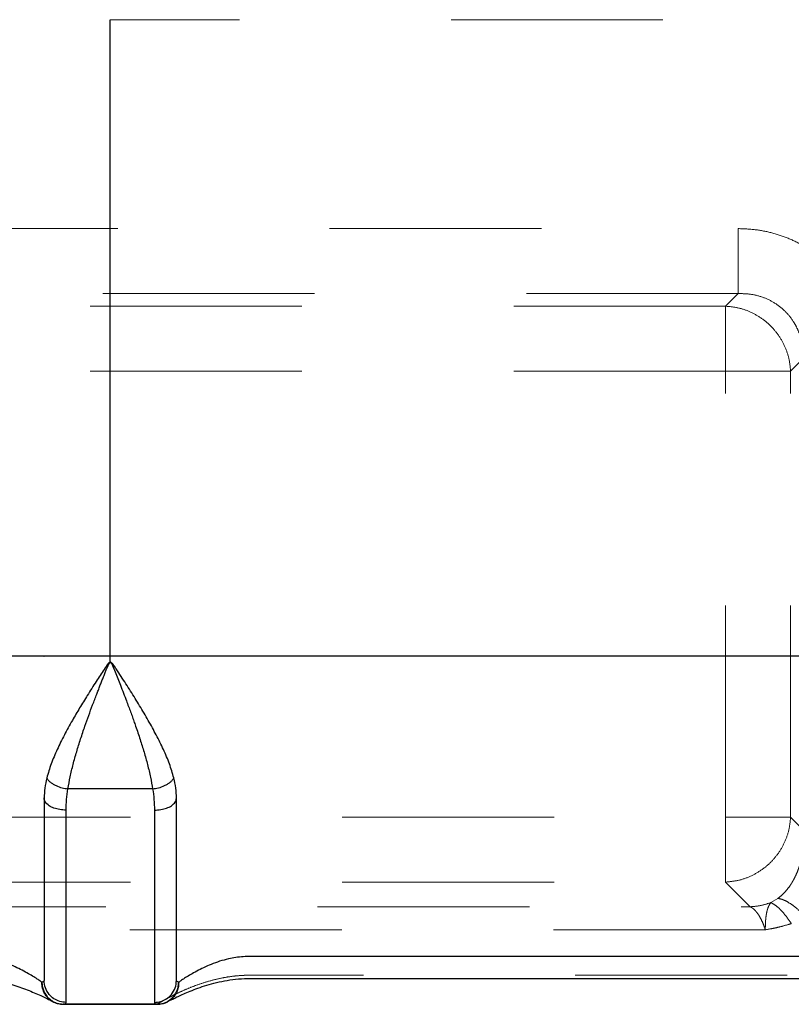
# Model space of a CAD drawing. Units: inches. Extents: x 0.93 to 9.57, y -0.26 to 8.11.
# Drawn here: x 4.78 to 5.15, y 1.53 to 1.99 of the extents above; entities that cross this region are included whole.
import ezdxf

# ---------------------------------------------------------------- set-up
doc = ezdxf.new("R2010")
doc.units = ezdxf.units.IN
doc.header["$MEASUREMENT"] = 0
doc.linetypes.add('SLD-Continua', pattern=[0])
doc.linetypes.add('SLD-Discontinua', pattern=[1.905, 1.27, -0.635])
doc.layers.get('0').update_dxf_attribs({"true_color": 0xffffff})
doc.layers.add('Area de seguridad', color=6, linetype='Continuous')

# ---------------------------------------------------------------- blocks, each defined once
blk = doc.blocks.new('20038 - TRENCITO')
at = {"color": 7, "linetype": 'SLD-Continua', "lineweight": 25}
for p, q in [((1087.89, 2867.78), (1045.31, 2867.78)), ((1045.31, 2867.77), (1087.89, 2867.77)), ((1047.41, 2770.14), (1047.41, 2770.14)), ((1047.41, 2770.14), (1085.79, 2770.14)), ((1085.79, 2770.14), (1085.79, 2770.14)), ((1066.6, 2712.69), (1066.6, 2421.4))]:
    blk.add_line(p, q, dxfattribs=at)
at = {"color": 7, "linetype": 'SLD-Discontinua', "lineweight": 18}
for p, q in [((1045.31, 2867.77), (1045.31, 2867.69)), ((1087.89, 2867.69), (1045.31, 2867.69)), ((1087.89, 2867.69), (1087.89, 2867.77)), ((769.75, 2834), (1363.45, 2834)), ((767.26, 2821.71), (764.03, 2819.77)), ((776.56, 2823.55), (787.74, 2812.38)), ((1356.64, 2823.55), (776.56, 2823.55)), ((1345.46, 2812.38), (787.74, 2812.38)), ((752.43, 2788.8), (758.3, 2782.93)), ((758.3, 2782.93), (758.3, 2580.73)), ((1345.46, 2782.93), (787.74, 2782.93)), ((787.74, 2782.93), (787.74, 2580.73)), ((758.3, 2580.73), (752.57, 2575.01)), ((787.74, 2580.73), (1345.46, 2580.73)), ((787.74, 2551.29), (782.01, 2545.56)), ((787.74, 2551.29), (1345.46, 2551.29)), ((782.01, 2545.56), (1351.18, 2545.56)), ((1351.18, 2516.11), (782.01, 2516.11))]:
    blk.add_line(p, q, dxfattribs=at)
at = {"color": 7, "linetype": 'SLD-Discontinua', "lineweight": 18, "flags": 128}
blk.add_lwpolyline([(1437.5, 2854.6), (1417.57, 2854.6), (1398.79, 2854.6), (1381.16, 2854.6), (1364.68, 2854.6), (1349.34, 2854.6), (1335.4, 2854.6), (1322.56, 2854.6), (1310.83, 2854.6), (1300.21, 2854.6), (1291.51, 2854.6), (1283.73, 2854.6), (1276.87, 2854.6), (1270.92, 2854.6), (1265.89, 2854.6), (1262.39, 2854.6), (1259.53, 2854.6), (1257.31, 2854.6), (1256.05, 2854.6), (1255.16, 2854.6), (1254.62, 2854.6), (1254.49, 2854.6), (1254.46, 2854.6), (1254.45, 2854.6), (1254.45, 2854.6), (1254.45, 2854.6), (1254.45, 2854.6), (1254.45, 2854.6), (1254.45, 2854.6), (1254.45, 2854.6), (1162.92, 2854.6), (1137.29, 2854.6), (1132.39, 2854.6), (1127.22, 2854.66), (1122.24, 2855.07), (1117.37, 2855.84), (1112.1, 2857.07), (1107.16, 2858.61), (1102.63, 2860.31), (1098.57, 2862.06), (1095.01, 2863.78), (1092, 2865.35), (1089.61, 2866.68), (1087.89, 2867.69)], dxfattribs=at)
at = {"color": 7, "linetype": 'SLD-Discontinua', "lineweight": 18}
for points, knots in [([(1045.31, 2867.69), (1044.78, 2867.38), (1043.74, 2866.75), (1041.3, 2865.39), (1038.3, 2863.81), (1034.74, 2862.08), (1030.67, 2860.31), (1026.14, 2858.59), (1021.19, 2857.04), (1016.41, 2855.9), (1011.98, 2855.16), (1008.98, 2854.84), (1006.95, 2854.71), (1005.9, 2854.65), (1004.85, 2854.62), (1003.8, 2854.6), (1002.76, 2854.61), (1001.7, 2854.6), (1000.27, 2854.6), (998.64, 2854.6), (996.86, 2854.6), (995.25, 2854.6), (993.64, 2854.6), (992.03, 2854.6), (987.19, 2854.6), (981.24, 2854.6), (975.61, 2854.6), (973.53, 2854.6), (972.88, 2854.6), (972.23, 2854.6), (971.58, 2854.6), (970.93, 2854.6), (970.49, 2854.6), (970.28, 2854.6), (970.28, 2854.6), (970.28, 2854.6), (970.28, 2854.6), (970.27, 2854.6), (970.24, 2854.6), (970.12, 2854.6), (969.65, 2854.6), (968.61, 2854.6), (966.82, 2854.6), (963.91, 2854.6), (959.68, 2854.6), (953.96, 2854.6), (947.44, 2854.6), (940.24, 2854.6), (932.49, 2854.6), (923.84, 2854.6), (914.73, 2854.6), (905.22, 2854.6), (895.81, 2854.6), (889.04, 2854.6), (885.13, 2854.6), (883.87, 2854.6), (882.6, 2854.6), (881.33, 2854.6), (880.04, 2854.6), (818.16, 2854.6), (756.72, 2854.6), (695.7, 2854.6)], [0, 0, 0, 0, 0.017193, 0.034232, 0.051154, 0.067889, 0.084357, 0.100698, 0.116795, 0.132602, 0.143648, 0.154578, 0.157432, 0.16028, 0.163126, 0.165978, 0.168777, 0.171582, 0.174629, 0.180403, 0.184764, 0.189124, 0.193485, 0.197846, 0.202206, 0.232731, 0.246161, 0.24792, 0.249679, 0.251438, 0.253196, 0.254955, 0.256714, 0.256714, 0.256714, 0.256715, 0.256718, 0.256729, 0.256775, 0.256956, 0.257682, 0.260586, 0.265426, 0.272201, 0.284246, 0.299731, 0.318657, 0.337215, 0.3582, 0.381613, 0.407454, 0.432203, 0.458832, 0.483821, 0.487201, 0.490606, 0.494036, 0.497491, 0.500971, 0.504476, 1, 1, 1, 1]), ([(1040.58, 2866.54), (1040.89, 2866.71), (1041.77, 2867.21), (1043.38, 2867.63), (1044.67, 2867.67), (1045.31, 2867.69)], [0, 0, 0, 0, 0.215878, 0.61465, 1, 1, 1, 1]), ([(1087.89, 2867.69), (1088.53, 2867.67), (1089.82, 2867.64), (1091.36, 2867.2), (1092.21, 2866.79), (1092.47, 2866.67)], [0, 0, 0, 0, 0.403373, 0.814985, 1, 1, 1, 1]), ([(757.96, 2831.2), (759.23, 2831.58), (761.79, 2832.36), (765.72, 2833.31), (768.4, 2833.77), (769.75, 2834)], [0, 0, 0, 0, 0.331452, 0.664545, 1, 1, 1, 1]), ([(767.26, 2821.71), (766.51, 2822.07), (765.02, 2822.8), (762.57, 2825.14), (760.2, 2827.94), (758.7, 2830.11), (757.96, 2831.2)], [0, 0, 0, 0, 0.279918, 0.559837, 0.779918, 1, 1, 1, 1]), ([(769.75, 2834), (769.74, 2833.29), (769.73, 2832), (769.65, 2830.38), (769.55, 2829.08), (769.39, 2827.71), (769.17, 2826.32), (768.75, 2824.62), (768.18, 2823.07), (767.55, 2822.14), (767.26, 2821.71)], [0, 0, 0, 0, 0.122339, 0.221078, 0.306512, 0.382989, 0.517392, 0.634421, 0.833561, 1, 1, 1, 1]), ([(776.56, 2823.55), (776.11, 2823.82), (775.23, 2824.34), (773.97, 2825.61), (772.78, 2827.2), (771.66, 2829.16), (770.63, 2831.42), (770.04, 2833.15), (769.75, 2834)], [0, 0, 0, 0, 0.173487, 0.339703, 0.505034, 0.674803, 0.839078, 1, 1, 1, 1]), ([(764.03, 2819.77), (763.37, 2819.9), (762.06, 2820.16), (759.78, 2821.25), (757.19, 2822.93), (754.29, 2825.29), (752.19, 2827.44), (751.14, 2828.52)], [0, 0, 0, 0, 0.1866955, 0.3733909, 0.5600864, 0.7800432, 1, 1, 1, 1]), ([(764.03, 2819.77), (763.34, 2819.22), (761.92, 2818.09), (760.11, 2816.12), (758.77, 2814.36), (757.8, 2812.85), (757.1, 2811.67), (756.45, 2810.43), (755.8, 2809.07), (755.24, 2807.77), (754.67, 2806.26), (754.16, 2804.73), (753.68, 2803.04), (753.28, 2801.36), (752.94, 2799.65), (752.54, 2797.03), (752.22, 2793.48), (752.36, 2790.34), (752.43, 2788.8)], [0, 0, 0, 0, 0.076978, 0.158041, 0.2446, 0.282135, 0.324826, 0.372676, 0.411452, 0.464223, 0.501757, 0.558151, 0.607835, 0.657168, 0.708601, 0.7566, 0.880049, 1, 1, 1, 1]), ([(782.01, 2516.11), (779.44, 2516.21), (774.29, 2516.4), (766.7, 2517.92), (759.35, 2520.35), (752.4, 2523.74), (745.94, 2528.02), (740.12, 2533.11), (735.02, 2538.94), (730.75, 2545.39), (727.36, 2552.35), (724.93, 2559.69), (723.4, 2567.28), (723.22, 2572.43), (723.12, 2575.01)], [0, 0, 0, 0, 0.083334, 0.166667, 0.25, 0.333331, 0.416666, 0.499999, 0.583328, 0.666658, 0.749993, 0.833327, 0.916661, 1, 1, 1, 1]), ([(752.57, 2575.01), (752.61, 2573.02), (752.68, 2569.08), (754.01, 2564.27), (755.57, 2560.69), (757.5, 2557.33), (760.54, 2553.54), (765.1, 2549.87), (770.35, 2547.25), (776.09, 2545.68), (780.03, 2545.6), (782.01, 2545.56)], [0, 0, 0, 0, 0.127817, 0.253377, 0.315871, 0.377325, 0.50009, 0.622864, 0.74663, 0.87219, 1, 1, 1, 1]), ([(782.01, 2545.56), (782.01, 2545.15), (782.01, 2544.32), (782.01, 2542.01), (782.01, 2538.99), (782.01, 2535.28), (782.01, 2531.01), (782.01, 2526.3), (782.01, 2521.28), (782.01, 2517.84), (782.01, 2516.11)], [0, 0, 0, 0, 0.125, 0.25, 0.375, 0.5, 0.625, 0.75, 0.875, 1, 1, 1, 1]), ([(1066.6, 2545.56), (1066.6, 2545.08), (1066.6, 2544.13), (1066.6, 2541.38), (1066.6, 2537.76), (1066.6, 2533.25), (1066.6, 2528), (1066.6, 2522.18), (1066.6, 2518.14), (1066.6, 2516.11)], [0, 0, 0, 0, 0.140009, 0.280019, 0.420028, 0.560037, 0.706692, 0.853346, 1, 1, 1, 1]), ([(624.14, 2421.4), (625.27, 2421.4), (627.52, 2421.4), (632, 2421.4), (637.17, 2421.4), (643.01, 2421.4), (649.37, 2421.4), (656.12, 2421.4), (663.12, 2421.4), (686.75, 2421.4), (745.68, 2421.4), (877.85, 2421.4), (991.1, 2421.4), (1066.6, 2421.4)], [0, 0, 0, 0, 0.0156128, 0.0312255, 0.0468382, 0.062451, 0.0780637, 0.0936764, 0.1092891, 0.1249078, 0.249921, 0.4999473, 1, 1, 1, 1])]:
    blk.add_open_spline(points, degree=3, knots=knots, dxfattribs=at)
at = {"color": 7, "linetype": 'SLD-Continua', "lineweight": 25}
for points, knots in [([(1040.55, 2866.57), (1040.19, 2866.39), (1039.48, 2866), (1037.89, 2865.2), (1035.88, 2864.21), (1033.37, 2863.07), (1030.38, 2861.79), (1026.9, 2860.45), (1022.94, 2859.11), (1018.52, 2857.88), (1013.68, 2856.87), (1008.49, 2856.18), (1002.68, 2856.02), (996.49, 2856.08), (989.95, 2856.07), (983.47, 2856.07), (977.06, 2856.08), (970.73, 2856.08), (960.93, 2856.08), (947.81, 2856.08), (930.58, 2856.08), (913.03, 2856.08), (895.35, 2856.08), (878.78, 2856.08), (863.44, 2856.08), (849.32, 2856.08), (836.08, 2856.08), (823.33, 2856.08), (813.13, 2856.08), (805.4, 2856.08), (799.91, 2856.08), (793.86, 2856.08), (786.88, 2856.08), (778.86, 2856.08), (769.78, 2856.08), (759.64, 2856.08), (748.45, 2856.08), (736.21, 2856.08), (722.91, 2856.08), (709.41, 2856.08), (700.35, 2856.08), (696.07, 2856.08)], [0, 0, 0, 0, 0.011499, 0.02357, 0.036161, 0.049299, 0.062871, 0.076787, 0.091099, 0.105632, 0.120281, 0.135142, 0.150199, 0.168434, 0.186579, 0.204518, 0.22225, 0.239777, 0.257097, 0.303665, 0.348674, 0.400224, 0.449435, 0.495455, 0.537791, 0.576836, 0.612718, 0.64774, 0.682763, 0.697356, 0.711967, 0.728346, 0.747644, 0.769861, 0.794997, 0.823052, 0.854026, 0.887919, 0.924732, 0.964463, 1, 1, 1, 1]), ([(1045.31, 2867.77), (1044.71, 2867.73), (1043.5, 2867.65), (1041.73, 2867.08), (1040, 2866.16), (1038.72, 2865.09), (1037.81, 2864.06), (1037.24, 2863.25), (1036.73, 2862.37), (1036.33, 2861.5), (1036.01, 2860.57), (1035.76, 2859.56), (1035.63, 2858.61), (1035.61, 2858), (1035.61, 2857.78)], [0, 0, 0, 0, 0.1182203, 0.2400299, 0.3649778, 0.499707, 0.5632578, 0.6310586, 0.6920944, 0.7597185, 0.8140308, 0.8833105, 0.957892, 1, 1, 1, 1]), ([(1035.61, 2857.78), (1035.62, 2858.44), (1035.66, 2859.76), (1036.2, 2861.68), (1037.08, 2863.44), (1038.3, 2864.94), (1039.48, 2866), (1040.32, 2866.41), (1040.58, 2866.54)], [0, 0, 0, 0, 0.181652, 0.367015, 0.552377, 0.734029, 0.915681, 1, 1, 1, 1]), ([(1046.6, 2866.91), (1045.62, 2866.82), (1043.67, 2866.66), (1040.98, 2865.35), (1038.66, 2863.28), (1036.95, 2860.4), (1036.71, 2858.11), (1036.6, 2856.96)], [0, 0, 0, 0, 0.186781, 0.373563, 0.560344, 0.780172, 1, 1, 1, 1]), ([(1042.94, 2867.5), (1042.36, 2867.33), (1041.54, 2867.09), (1040.78, 2866.7), (1040.56, 2866.58)], [0, 0, 0, 0, 0.707463, 1, 1, 1, 1]), ([(1045.31, 2867.78), (1045.29, 2867.78), (1044.9, 2867.8), (1044.1, 2867.73), (1043.34, 2867.58), (1042.94, 2867.5)], [0, 0, 0, 0, 0.027375, 0.491883, 1, 1, 1, 1]), ([(1046.6, 2866.91), (1046.54, 2867.09), (1046.44, 2867.46), (1045.68, 2867.67), (1045.31, 2867.77)], [0, 0, 0, 0, 0.501094, 1, 1, 1, 1]), ([(1087.89, 2867.77), (1087.51, 2867.67), (1086.76, 2867.46), (1086.65, 2867.09), (1086.6, 2866.91)], [0, 0, 0, 0, 0.498906, 1, 1, 1, 1]), ([(1086.6, 2866.91), (1087.58, 2866.82), (1089.53, 2866.66), (1092.22, 2865.35), (1094.53, 2863.28), (1096.25, 2860.4), (1096.48, 2858.11), (1096.6, 2856.96)], [0, 0, 0, 0, 0.186781, 0.373563, 0.560344, 0.780172, 1, 1, 1, 1]), ([(1092.65, 2866.54), (1092.36, 2866.7), (1091.6, 2867.12), (1090.3, 2867.52), (1088.99, 2867.75), (1088.2, 2867.77), (1087.89, 2867.78)], [0, 0, 0, 0, 0.20217, 0.523808, 0.811041, 1, 1, 1, 1]), ([(1097.59, 2857.78), (1097.55, 2858.39), (1097.47, 2859.63), (1097.03, 2861.11), (1096.5, 2862.31), (1095.98, 2863.24), (1095.35, 2864.1), (1094.74, 2864.78), (1094.2, 2865.3), (1093.68, 2865.73), (1093.06, 2866.18), (1092.32, 2866.63), (1091.15, 2867.18), (1089.68, 2867.65), (1088.47, 2867.73), (1087.89, 2867.77)], [0, 0, 0, 0, 0.116566, 0.240004, 0.294049, 0.368647, 0.445823, 0.49998, 0.547176, 0.590965, 0.63135, 0.697963, 0.759997, 0.885084, 1, 1, 1, 1]), ([(1437.13, 2856.08), (1430.91, 2856.08), (1418.01, 2856.08), (1398.84, 2856.08), (1379.99, 2856.08), (1362.34, 2856.08), (1345.87, 2856.08), (1330.59, 2856.08), (1316.51, 2856.08), (1303.99, 2856.08), (1292.96, 2856.08), (1283.34, 2856.08), (1274.52, 2856.08), (1266.21, 2856.08), (1258.17, 2856.08), (1250.31, 2856.08), (1240.19, 2856.08), (1227.99, 2856.08), (1213.63, 2856.08), (1199.4, 2856.08), (1188.25, 2856.08), (1180.16, 2856.08), (1174.91, 2856.08), (1169.01, 2856.08), (1162.14, 2856.08), (1154.27, 2856.08), (1146.25, 2856.08), (1138.22, 2856.08), (1132.35, 2856.07), (1128.1, 2856.08), (1125.68, 2856.21), (1122.82, 2856.46), (1119.51, 2856.92), (1115.79, 2857.66), (1112.09, 2858.6), (1108.46, 2859.71), (1104.99, 2860.95), (1101.72, 2862.25), (1098.73, 2863.56), (1096.11, 2864.79), (1093.91, 2865.9), (1092.95, 2866.41), (1092.46, 2866.67)], [0, 0, 0, 0, 0.051571, 0.10696, 0.159063, 0.207877, 0.253405, 0.295646, 0.334599, 0.370265, 0.399491, 0.426066, 0.450018, 0.472723, 0.49495, 0.516699, 0.53797, 0.57885, 0.617933, 0.657054, 0.696918, 0.710371, 0.724195, 0.740405, 0.759391, 0.781154, 0.805693, 0.82592, 0.847709, 0.854466, 0.861103, 0.86792, 0.878564, 0.889715, 0.901471, 0.913873, 0.926856, 0.940368, 0.954511, 0.969189, 0.984344, 1, 1, 1, 1]), ([(1092.47, 2866.67), (1092.49, 2866.66), (1092.56, 2866.63), (1092.62, 2866.59), (1092.66, 2866.56)], [0, 0, 0, 0, 0.29762, 1, 1, 1, 1]), ([(1092.66, 2866.56), (1092.91, 2866.42), (1093.42, 2866.13), (1094.16, 2865.57), (1094.83, 2864.96), (1095.45, 2864.27), (1095.98, 2863.55), (1096.48, 2862.7), (1096.78, 2862.07), (1097.02, 2861.46), (1097.18, 2860.97), (1097.35, 2860.33), (1097.49, 2859.59), (1097.59, 2858.75), (1097.59, 2858.09), (1097.59, 2857.78)], [0, 0, 0, 0, 0.081228, 0.168302, 0.263479, 0.341983, 0.432718, 0.51796, 0.620094, 0.631723, 0.701806, 0.763814, 0.817749, 0.91332, 1, 1, 1, 1]), ([(696.32, 2846.08), (757.24, 2846.09), (843.74, 2846.09), (941.49, 2846.08), (979.8, 2846.09), (994.01, 2846.08), (998.43, 2846.09), (1002.55, 2846.07), (1006.34, 2846.14), (1009.74, 2846.54), (1013.35, 2847.23), (1017.1, 2848.27), (1020.89, 2849.65), (1024.36, 2851.19), (1027.48, 2852.77), (1030.21, 2854.31), (1032.51, 2855.72), (1034.39, 2856.94), (1035.2, 2857.5), (1035.61, 2857.78)], [0, 0, 0, 0, 0.517949, 0.735488, 0.831205, 0.843739, 0.856274, 0.868809, 0.878773, 0.888439, 0.898175, 0.910799, 0.92357, 0.936415, 0.949207, 0.962024, 0.974784, 0.987427, 1, 1, 1, 1]), ([(1035.61, 2857.78), (1035.9, 2857.68), (1036.47, 2857.49), (1036.56, 2857.14), (1036.6, 2856.96)], [0, 0, 0, 0, 0.498887, 1, 1, 1, 1]), ([(1036.6, 2856.96), (1036.6, 2856.38), (1036.6, 2855.22), (1036.6, 2852.21), (1036.6, 2848.3), (1036.6, 2843.43), (1036.6, 2837.63), (1036.6, 2830.93), (1036.6, 2823.37), (1036.6, 2814.99), (1036.6, 2805.86), (1036.6, 2795.99), (1036.6, 2785.5), (1036.6, 2778), (1036.6, 2774.25)], [0, 0, 0, 0, 0.083729, 0.166993, 0.250379, 0.333681, 0.41695, 0.500423, 0.58388, 0.667144, 0.750397, 0.83366, 0.916838, 1, 1, 1, 1]), ([(1096.6, 2856.96), (1096.64, 2857.14), (1096.72, 2857.49), (1097.3, 2857.68), (1097.59, 2857.78)], [0, 0, 0, 0, 0.501113, 1, 1, 1, 1]), ([(1096.6, 2774.25), (1096.6, 2778), (1096.6, 2785.5), (1096.6, 2795.99), (1096.6, 2805.66), (1096.6, 2814.81), (1096.6, 2823.21), (1096.6, 2830.93), (1096.6, 2837.63), (1096.6, 2843.43), (1096.6, 2848.04), (1096.6, 2851.61), (1096.6, 2853.55), (1096.6, 2854.57), (1096.6, 2854.95), (1096.6, 2855.29), (1096.6, 2855.57), (1096.6, 2855.82), (1096.6, 2856.1), (1096.6, 2856.39), (1096.6, 2856.65), (1096.6, 2856.83), (1096.6, 2856.92), (1096.6, 2856.96)], [0, 0, 0, 0, 0.083159, 0.166335, 0.249594, 0.327749, 0.416106, 0.49956, 0.58303, 0.666297, 0.749596, 0.819646, 0.889656, 0.901984, 0.914319, 0.926699, 0.937657, 0.944789, 0.956265, 0.971783, 0.983866, 0.993267, 1, 1, 1, 1]), ([(1097.59, 2857.78), (1098, 2857.5), (1098.81, 2856.94), (1100.68, 2855.72), (1102.98, 2854.31), (1105.72, 2852.77), (1108.84, 2851.19), (1112.31, 2849.65), (1116.1, 2848.27), (1120.34, 2847.09), (1125.04, 2846.25), (1130.61, 2846.03), (1136.65, 2846.1), (1143.18, 2846.08), (1149.71, 2846.09), (1156.24, 2846.08), (1191.04, 2846.09), (1284.59, 2846.08), (1375.96, 2846.08), (1436.87, 2846.08)], [0, 0, 0, 0, 0.0125731, 0.025217, 0.0379764, 0.0507945, 0.0635867, 0.0764313, 0.0892032, 0.1018268, 0.1161598, 0.1305638, 0.1490644, 0.167563, 0.1860616, 0.2045602, 0.2230588, 0.4820392, 1, 1, 1, 1]), ([(1046.6, 2779.75), (1045.62, 2779.71), (1043.67, 2779.62), (1040.98, 2778.9), (1038.66, 2777.75), (1036.95, 2776.15), (1036.71, 2774.89), (1036.6, 2774.25)], [0, 0, 0, 0, 0.186781, 0.373563, 0.560344, 0.780172, 1, 1, 1, 1]), ([(1047.41, 2770.14), (1047.18, 2771.76), (1046.71, 2774.99), (1046.64, 2778.17), (1046.6, 2779.75)], [0, 0, 0, 0, 0.500704, 1, 1, 1, 1]), ([(1086.6, 2779.75), (1086.56, 2778.17), (1086.49, 2774.99), (1086.02, 2771.76), (1085.79, 2770.14)], [0, 0, 0, 0, 0.499296, 1, 1, 1, 1]), ([(1086.6, 2779.75), (1087.58, 2779.71), (1089.53, 2779.62), (1092.22, 2778.9), (1094.53, 2777.75), (1096.25, 2776.15), (1096.48, 2774.89), (1096.6, 2774.25)], [0, 0, 0, 0, 0.186781, 0.373563, 0.560344, 0.780172, 1, 1, 1, 1]), ([(1036.6, 2774.25), (1036.65, 2772.75), (1036.76, 2769.76), (1037.46, 2766.68), (1037.81, 2765.14)], [0, 0, 0, 0, 0.5012022, 1, 1, 1, 1]), ([(1095.38, 2765.14), (1095.73, 2766.68), (1096.43, 2769.76), (1096.54, 2772.75), (1096.6, 2774.25)], [0, 0, 0, 0, 0.4987978, 1, 1, 1, 1]), ([(1047.41, 2770.14), (1046.53, 2769.99), (1044.63, 2769.68), (1042.35, 2768.85), (1040.62, 2767.95), (1039.42, 2767.12), (1038.41, 2766.17), (1038.02, 2765.49), (1037.81, 2765.14)], [0, 0, 0, 0, 0.201179, 0.434574, 0.563785, 0.701097, 0.846504, 1, 1, 1, 1]), ([(1066.6, 2712.81), (1066.58, 2712.82), (1066.55, 2712.82), (1066.47, 2712.85), (1066.33, 2712.95), (1066.16, 2713.18), (1065.53, 2714.29), (1064.73, 2716.37), (1063.52, 2719.31), (1062.29, 2722.46), (1060.96, 2725.86), (1059.71, 2729.13), (1058.59, 2732.08), (1057.65, 2734.62), (1056.76, 2737.05), (1055.92, 2739.39), (1054.67, 2742.96), (1053.09, 2747.65), (1051.27, 2753.47), (1049.68, 2759.18), (1048.34, 2764.76), (1047.71, 2768.39), (1047.41, 2770.14)], [0, 0, 0, 0, 0.000807, 0.001665, 0.003657, 0.009038, 0.015092, 0.06434, 0.114021, 0.165728, 0.225049, 0.287908, 0.332824, 0.37616, 0.417918, 0.458099, 0.496706, 0.602383, 0.700935, 0.80147, 0.904096, 1, 1, 1, 1]), ([(1085.79, 2770.14), (1085.47, 2768.31), (1084.84, 2764.65), (1083.47, 2759.01), (1081.87, 2753.29), (1080.06, 2747.51), (1078.22, 2742.04), (1076.39, 2736.9), (1074.6, 2732.05), (1073.12, 2728.17), (1072.02, 2725.3), (1071.31, 2723.48), (1070.59, 2721.65), (1069.97, 2720.09), (1069.47, 2718.81), (1069.08, 2717.84), (1068.73, 2716.98), (1068.41, 2716.2), (1068.13, 2715.51), (1067.87, 2714.91), (1067.64, 2714.38), (1067.43, 2713.92), (1067.24, 2713.55), (1067.09, 2713.28), (1066.96, 2713.08), (1066.84, 2712.93), (1066.72, 2712.85), (1066.65, 2712.82), (1066.62, 2712.82), (1066.6, 2712.81)], [0, 0, 0, 0, 0.100048, 0.200634, 0.30151, 0.402449, 0.503286, 0.584855, 0.667632, 0.752201, 0.78334, 0.814416, 0.845429, 0.87638, 0.894431, 0.910823, 0.925555, 0.938629, 0.950624, 0.960914, 0.9695, 0.978088, 0.984899, 0.989137, 0.992573, 0.996343, 0.998334, 0.999193, 1, 1, 1, 1]), ([(1095.38, 2765.14), (1095.18, 2765.49), (1094.79, 2766.17), (1093.78, 2767.12), (1092.57, 2767.95), (1090.85, 2768.85), (1088.57, 2769.68), (1086.67, 2769.99), (1085.79, 2770.14)], [0, 0, 0, 0, 0.153496, 0.2989033, 0.4362152, 0.5654259, 0.7988211, 1, 1, 1, 1]), ([(1037.81, 2765.14), (1038.43, 2763.03), (1039.65, 2758.84), (1042.44, 2752.32), (1045.69, 2745.74), (1049.33, 2739.11), (1053.26, 2732.47), (1057.39, 2725.8), (1060.96, 2720.22), (1063.51, 2716.32), (1064.84, 2714.38), (1065.56, 2713.44), (1065.98, 2712.99), (1066.25, 2712.79), (1066.43, 2712.71), (1066.54, 2712.7), (1066.6, 2712.69)], [0, 0, 0, 0, 0.128521, 0.255789, 0.381679, 0.505786, 0.629073, 0.751864, 0.874353, 0.935903, 0.96669, 0.982391, 0.990607, 0.995019, 0.997433, 1, 1, 1, 1]), ([(1066.6, 2712.69), (1066.65, 2712.7), (1066.76, 2712.71), (1067.12, 2712.87), (1068.1, 2713.93), (1069.43, 2715.97), (1071.23, 2718.67), (1073.77, 2722.61), (1076.9, 2727.54), (1080.52, 2733.45), (1084.04, 2739.44), (1087.51, 2745.74), (1090.75, 2752.32), (1093.54, 2758.84), (1094.77, 2763.03), (1095.38, 2765.14)], [0, 0, 0, 0, 0.002568, 0.004981, 0.017563, 0.067728, 0.117617, 0.167264, 0.28426, 0.389051, 0.494195, 0.618307, 0.744202, 0.871475, 1, 1, 1, 1]), ([(696.32, 2710.01), (786.68, 2710.01), (879.04, 2710.01), (973.43, 2710.01), (979.48, 2710.01), (985.53, 2710.01), (991.58, 2710.01), (997.63, 2710.01), (1003.68, 2710.01), (1009.13, 2710.01), (1013.81, 2710.01), (1017.75, 2710.01), (1021.45, 2710.01), (1024.86, 2710.01), (1027.92, 2710.01), (1030.59, 2710.01), (1032.81, 2710.01), (1034.55, 2710.01), (1035.79, 2710.01), (1036.6, 2710.01), (1036.6, 2710.01), (1036.6, 2710.01), (1036.6, 2710.01), (1036.6, 2710.01), (1036.6, 2710.01), (1036.6, 2710.01), (1036.6, 2710.01), (1036.6, 2710.01), (1036.6, 2710.01), (1036.58, 2710.01), (1036.65, 2710.01), (1037.85, 2710.01), (1039.38, 2710.01), (1041.46, 2710.01), (1044.04, 2710.01), (1047.07, 2710.01), (1050.49, 2710.01), (1054.23, 2710.01), (1058.21, 2710.01), (1062.36, 2710.01), (1065.19, 2710.01), (1066.6, 2710.01)], [0, 0, 0, 0, 0.500079, 0.511241, 0.522404, 0.533566, 0.544729, 0.555891, 0.567054, 0.578201, 0.586009, 0.593818, 0.601626, 0.609435, 0.617243, 0.625052, 0.63286, 0.640668, 0.648477, 0.656285, 0.666697, 0.677115, 0.687534, 0.750043, 0.846309, 0.858915, 0.871521, 0.884127, 0.896733, 0.909339, 0.921928, 0.929735, 0.937542, 0.94535, 0.953157, 0.960964, 0.968771, 0.976578, 0.984386, 0.992193, 1, 1, 1, 1]), ([(1066.6, 2710.01), (1068.01, 2710.01), (1070.83, 2710.01), (1074.98, 2710.01), (1078.97, 2710.01), (1082.71, 2710.01), (1086.12, 2710.01), (1089.15, 2710.01), (1091.73, 2710.01), (1093.81, 2710.01), (1095.35, 2710.01), (1096.33, 2710.01), (1096.66, 2710.01), (1096.52, 2710.01), (1096.73, 2710.01), (1096.59, 2710.01), (1096.58, 2710.01), (1096.61, 2710.01), (1096.55, 2710.01), (1096.79, 2710.01), (1098.34, 2710.01), (1100.39, 2710.01), (1102.61, 2710.01), (1105.27, 2710.01), (1108.33, 2710.01), (1111.74, 2710.01), (1115.45, 2710.01), (1119.38, 2710.01), (1123.49, 2710.01), (1127.7, 2710.01), (1141.83, 2710.01), (1244.84, 2710.01), (1346.5, 2710.01), (1436.87, 2710.01)], [0, 0, 0, 0, 0.007807, 0.015614, 0.023422, 0.031229, 0.039036, 0.046843, 0.05465, 0.062458, 0.070265, 0.078072, 0.085879, 0.093693, 0.124948, 0.249968, 0.311227, 0.32326, 0.335294, 0.34731, 0.359324, 0.367132, 0.37494, 0.382749, 0.390557, 0.398366, 0.406174, 0.413982, 0.421791, 0.429599, 0.437411, 0.499921, 1, 1, 1, 1])]:
    blk.add_open_spline(points, degree=3, knots=knots, dxfattribs=at)
for points in [[(1046.6, 2779.75), (1046.6, 2783.71), (1046.6, 2791.63), (1046.6, 2802.7), (1046.6, 2813.1), (1046.6, 2822.73), (1046.6, 2831.55), (1046.6, 2839.51), (1046.6, 2846.56), (1046.6, 2852.67), (1046.6, 2857.8), (1046.6, 2861.91), (1046.6, 2865.07), (1046.6, 2866.3), (1046.6, 2866.91)], [(1086.6, 2866.91), (1086.6, 2866.3), (1086.6, 2865.07), (1086.6, 2861.91), (1086.6, 2857.8), (1086.6, 2852.67), (1086.6, 2846.56), (1086.6, 2839.51), (1086.6, 2831.55), (1086.6, 2822.73), (1086.6, 2813.1), (1086.6, 2802.7), (1086.6, 2791.63), (1086.6, 2783.71), (1086.6, 2779.75)], [(1066.6, 2712.69), (1066.6, 2712.71), (1066.6, 2712.75), (1066.6, 2712.79), (1066.6, 2712.81)]]:
    blk.add_open_spline(points, degree=3, dxfattribs=at)
at = {"color": 7, "linetype": 'SLD-Discontinua', "lineweight": 18}
for points in [[(776.56, 2823.55), (774.98, 2823.43), (771.82, 2823.19), (768.78, 2822.2), (767.26, 2821.71)], [(787.74, 2812.38), (785.86, 2812.2), (782.09, 2811.85), (776.65, 2809.98), (771.61, 2807.2), (767.17, 2803.5), (763.47, 2799.06), (760.69, 2794.02), (758.82, 2788.58), (758.47, 2784.81), (758.3, 2782.93)], [(787.74, 2812.38), (787.74, 2811.96), (787.74, 2811.13), (787.74, 2808.82), (787.74, 2805.81), (787.74, 2802.1), (787.74, 2797.83), (787.74, 2793.11), (787.74, 2788.1), (787.74, 2784.65), (787.74, 2782.93)], [(758.3, 2782.93), (758.71, 2782.93), (759.54, 2782.93), (761.85, 2782.93), (764.86, 2782.93), (768.57, 2782.93), (772.84, 2782.93), (777.56, 2782.93), (782.57, 2782.93), (786.02, 2782.93), (787.74, 2782.93)], [(758.3, 2580.73), (758.47, 2578.85), (758.82, 2575.08), (760.69, 2569.64), (763.47, 2564.6), (767.17, 2560.16), (771.61, 2556.46), (776.65, 2553.68), (782.09, 2551.81), (785.86, 2551.46), (787.74, 2551.29)], [(787.74, 2580.73), (786.02, 2580.73), (782.57, 2580.73), (777.56, 2580.73), (772.84, 2580.73), (768.57, 2580.73), (764.86, 2580.73), (761.85, 2580.73), (759.54, 2580.73), (758.71, 2580.73), (758.3, 2580.73)], [(787.74, 2580.73), (787.74, 2579.01), (787.74, 2575.57), (787.74, 2570.55), (787.74, 2565.84), (787.74, 2561.56), (787.74, 2557.86), (787.74, 2554.84), (787.74, 2552.53), (787.74, 2551.7), (787.74, 2551.29)]]:
    blk.add_open_spline(points, degree=3, dxfattribs=at)

msp = doc.modelspace()

# ---------------------------------------------------------------- block references
at = {"layer": 'Area de seguridad', "xscale": 0.001041730638316858, "yscale": 0.001041730638316858, "zscale": 0.001041730638316858, "rotation": 180}
msp.add_blockref('20038 - TRENCITO', (5.9353, 4.51412), dxfattribs=at)

doc.saveas('drawing.dxf')
